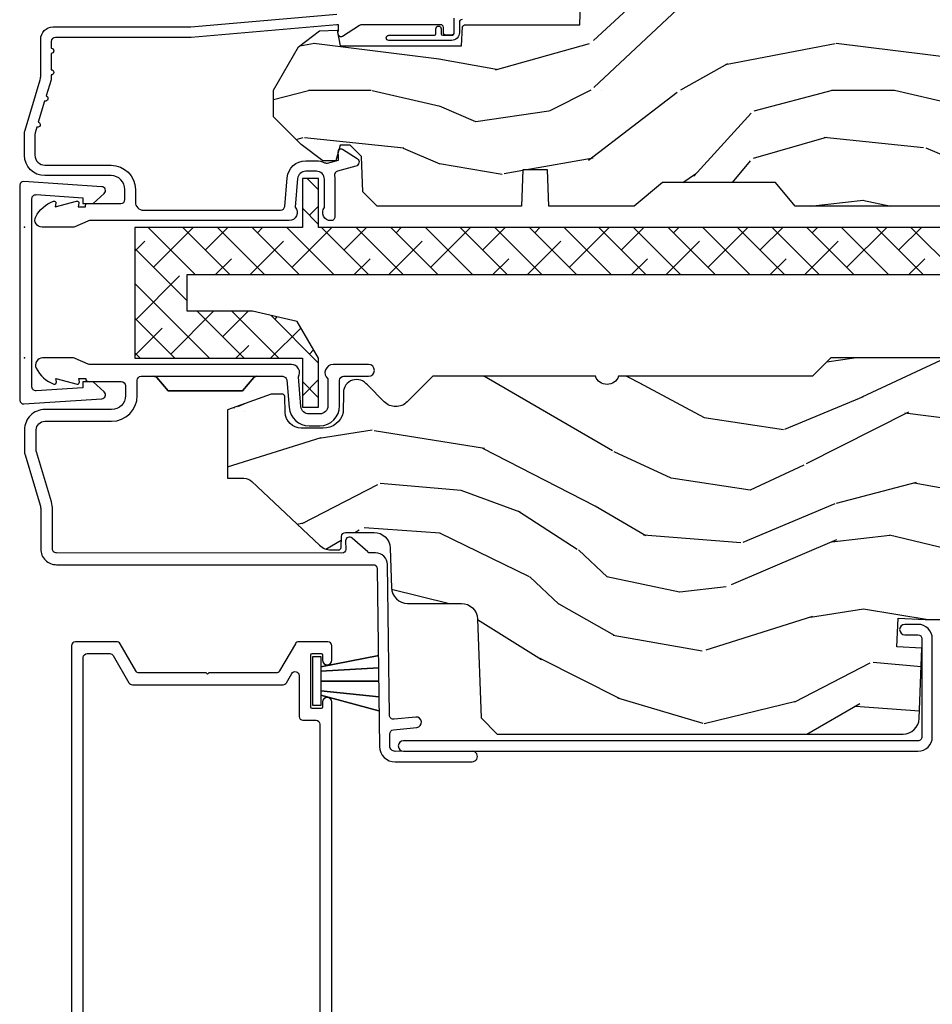
# Model space of a CAD drawing. Units: inches. Extents: x 23.4 to 82.2, y 9.4 to 49.7.
# Drawn here: x 74 to 77.5, y 16.5 to 20.3 of the extents above; entities that cross this region are included whole.
import ezdxf

# ---------------------------------------------------------------- set-up
doc = ezdxf.new("R2010")
doc.units = ezdxf.units.IN
doc.header["$MEASUREMENT"] = 0
doc.layers.add('ZP-ANNO-NPLT', color=7, linetype='Continuous', plot=False)
for name, color, linetype in [('ZP-SECT-ALUM', 63, 'Continuous'), ('ZP-SECT-REIN', 14, 'Continuous'), ('ZP-SECT-VINL', 130, 'Continuous'), ('ZP-SECT-WDHA', 11, 'Continuous'), ('ZP-SECT-WOOD', 104, 'Continuous'), ('ZP-SECT-WSTP', 40, 'Continuous')]:
    doc.layers.add(name, color=color, linetype=linetype)

# ---------------------------------------------------------------- blocks, each defined once
blk = doc.blocks.new('736M')
at = {"layer": 'ZP-ANNO-NPLT'}
for p in [(0, 0.5), (0, 0)]:
    blk.add_point(p, dxfattribs=at)
at = {"layer": 'ZP-SECT-ALUM'}
blk.add_lwpolyline([(0.2225729526520581, -0.09103292714863187), (0.2225729526520581, -0.1136829271486306), (0.04456437053681839, -0.1254731276409871, -0.4337668212060424), (0.02857295282501582, -0.1105036494939782), (0.02857295282501582, 0.6094707223456339, -0.4337667175200798), (0.04456436531222607, 0.6244402008387056), (0.2225729526520581, 0.6126500000003148), (0.2225729526520581, 0.590000000000316), (0.2625729526521354, 0.590000000000316), (0.3047469252775272, 0.6289287370285876, 0.6587661012798642), (0.2955643574754276, 0.6549182013578161), (-0.00243563991227802, 0.6746572011847718, 0.4142128467001325), (-0.01839424610989226, 0.6606814440076789), (-0.01842717394720239, -0.1617165523328197, 0.4142130511780849), (-0.002433448343936107, -0.1757230554820524), (0.2955643444140605, -0.1559511293713172, 0.6587664766931237), (0.3047469233537186, -0.1299616624012288), (0.2625729526521354, -0.09103292714863187)], format="xyb", close=True, dxfattribs=at)
blk = doc.blocks.new('0a6k')
at = {"layer": 'ZP-SECT-WDHA'}
h = blk.add_hatch(dxfattribs=at)
h.set_pattern_fill('ANSI38', color=256, scale=0.75, angle=-89.99999999999999, style=0)
h.set_pattern_definition([(315, (220.0020842037698, 327.0042219021303), (0.06629126073623882, 0.06629126073623884), []), (45.00000000000001, (220.0020842037698, 327.0042219021303), (0.0662912607362388, 0.1988737822087165), [0.234375, -0.140625])])
edge = h.paths.add_edge_path()
edge.add_line((1.042500000000018, -0.3601366414262088), (0.8725000000000023, -0.3208890489348733))
edge.add_line((0.8725000000000023, -0.3208890489348732), (0.6214999999999975, -0.3208890489348733))
edge.add_line((0.6214999999999975, -0.3208890489348732), (0.6214999999999975, -0.1808890489348869))
edge.add_line((0.6214999999999975, -0.1808890489348869), (4.424499999999995, -0.1808890489348861))
edge.add_line((4.424499999999995, -0.1808890489348869), (4.424499999999995, -0.3208890489348732))
edge.add_line((4.424499999999995, -0.3208890489348732), (4.07650000000001, -0.3208890489348733))
edge.add_arc((4.07650000000001, -0.4458890489348732), 0.125, 90.00000000000001, 180)
edge.add_line((3.95150000000001, -0.4458890489348732), (3.95150000000001, -0.5008890489348801))
edge.add_line((3.95150000000001, -0.5008890489348801), (4.624500000000012, -0.50088904893488))
edge.add_line((4.624500000000012, -0.5008890489348801), (4.624500000000012, -0.1808890489348869))
edge.add_line((4.624500000000012, -0.1808890489348869), (5.299499999999995, -0.1808890489348867))
edge.add_line((5.299499999999995, -0.1808890489348869), (5.299499999999995, -0.3208890489348732))
edge.add_line((5.299499999999995, -0.3208890489348732), (5.004500000000007, -0.3208890489348733))
edge.add_line((5.004500000000007, -0.3208890489348732), (5.004500000000007, -0.5008890489348801))
edge.add_line((5.004500000000007, -0.5008890489348801), (5.499500000000012, -0.50088904893488))
edge.add_line((5.499500000000012, -0.5008890489348801), (5.499500000000012, -0.0008890489348800656))
edge.add_line((5.499500000000012, -0.0008890489348800656), (1.124500000000012, -0.0008890489348810371))
edge.add_line((1.124500000000012, -0.0008890489348800656), (1.124500000000012, 0.1861109510651318))
edge.add_line((1.124500000000012, 0.1861109510651318), (1.0625, 0.1861109510651318))
edge.add_line((1.0625, 0.1861109510651318), (1.0625, -0.0008890489348800656))
edge.add_line((1.0625, -0.0008890489348800656), (0.4215000000000089, -0.000889048934880208))
edge.add_line((0.4215000000000089, -0.0008890489348800656), (0.421500000000009, -0.5008890489348801))
edge.add_line((0.4215000000000089, -0.5008890489348801), (1.0625, -0.50088904893488))
edge.add_line((1.0625, -0.5008890489348801), (1.0625, -0.6878890489348919))
edge.add_line((1.0625, -0.6878890489348919), (1.124500000000012, -0.6878890489348919))
edge.add_line((1.124500000000012, -0.6878890489348919), (1.124500000000012, -0.5008890489348801))
edge.add_line((1.124500000000012, -0.5008890489348801), (1.123763440364229, -0.5008890489348801))
edge.add_line((1.123763440364229, -0.5008890489348801), (1.042500000000018, -0.3601366414262088))
at = {"layer": 'ZP-SECT-REIN'}
blk.add_lwpolyline([(1.042500000000018, -0.3601366414262088), (0.8725000000000023, -0.3208890489348732), (0.6214999999999975, -0.3208890489348732), (0.6214999999999975, -0.1808890489348869), (4.424499999999995, -0.1808890489348869), (4.424499999999995, -0.3208890489348732), (4.07650000000001, -0.3208890489348732, 0.414213562373095), (3.95150000000001, -0.4458890489348732), (3.95150000000001, -0.5008890489348801), (4.624500000000012, -0.5008890489348801), (4.624500000000012, -0.1808890489348869), (5.299499999999995, -0.1808890489348869), (5.299499999999995, -0.3208890489348732), (5.004500000000007, -0.3208890489348732), (5.004500000000007, -0.5008890489348801), (5.499500000000012, -0.5008890489348801), (5.499500000000012, -0.0008890489348800656), (1.124500000000012, -0.0008890489348800656), (1.124500000000012, 0.1861109510651318), (1.0625, 0.1861109510651318), (1.0625, -0.0008890489348800656), (0.4215000000000089, -0.0008890489348800656), (0.4215000000000089, -0.5008890489348801), (1.0625, -0.5008890489348801), (1.0625, -0.6878890489348919), (1.124500000000012, -0.6878890489348919), (1.124500000000012, -0.5008890489348801), (1.123763440364229, -0.5008890489348801)], format="xyb", close=True, dxfattribs=at)
blk = doc.blocks.new('AS C 11-16IG CM SF')
at = {"layer": 'ZP-SECT-WDHA'}
h = blk.add_hatch(dxfattribs=at)
h.set_pattern_fill('WOOD3', color=256, scale=2, pattern_type=2)
h.set_pattern_definition([(355.2364000000001, (9.574166442551245, 18.3515817265563), (-22.00000189263917, 1.999983065322524), [0.2408319999999999, -23.84235799999998]), (11.3099, (9.814166442551254, 18.33158172655629), (8.000001504461904, 1.999995264323212), [0.305942, -9.892097999999999]), (45, (10.11416644255121, 18.3915817265563), (0, 2.000000618897904), [0.226274, -2.602152]), (46.8476, (10.27416644255123, 18.55158172655629), (28.00000566776439, 29.9999950750171), [0.438634, -43.42479]), (12.99459999999999, (10.57416644255125, 18.87158172655631), (-18.00000153549879, -3.999995155156694), [0.266834, -26.416494]), (0, (10.83416644255124, 18.93158172655632), (2, 2), [0.5, -1.5]), (350.5377, (11.33416644255124, 18.93158172655632), (-10.00000154739061, 1.999996278404874), [0.2433099999999999, -11.92221399999999]), (354.2894, (9.574166442551245, 18.8915817265563), (-17.99999884699171, 2.000002629332583), [0.200998, -19.898754]), (0, (9.774166442551234, 18.87158172655631), (2, 2), [0.3, -1.7]), (28.3008, (10.07416644255125, 18.87158172655631), (21.99999023952616, 12.00001774841861), [0.295296, -29.23435]), (52.125, (10.33416644255124, 19.0115817265563), (-8.000003729783886, -9.999998198774431), [0.4560699999999997, -22.34743799999998]), (39.2894, (10.61416644255121, 19.37158172655631), (12.00000127916504, 9.999999263819644), [0.284254, -28.141088]), (6.3402, (10.83416644255124, 19.55158172655629), (15.99999880521284, 2.000003157919387), [0.362216, -17.748554]), (348.1113, (11.19416644255125, 19.59158172655631), (-27.99999460209869, 6.000021070497697), [0.3883299999999997, -38.44464599999996]), (353.2902, (9.574166442551245, 19.5115817265563), (18.00000199550261, -1.999987762488057), [0.342344, -33.89214]), (3.3665, (9.91416644255122, 19.47158172655631), (31.9999986439374, 2.000021926708989), [0.340588, -33.718186]), (33.6901, (10.25416644255125, 19.49158172655632), (-3.99999911554232, -2.000002669014384), [0.360556, -6.850548]), (47.4896, (10.55416644255121, 19.69158172655631), (19.99998143669362, 22.0000173477424), [0.325576, -32.232064]), (14.9314, (10.77416644255123, 19.93158172655632), (22.00000106985105, 5.999993907956283), [0.310484, -30.737866]), (0, (11.07416644255125, 20.0115817265563), (2, 2), [0.24, -1.76]), (347.0054, (11.31416644255125, 20.0115817265563), (18.00000153549879, -3.999995155156691), [0.266834, -26.416494]), (0, (10.19416644255125, 18.0115817265563), (2, 2), [0, -2]), (223.1524, (10.47416644255122, 18.31158172655631), (29.9999950750171, 28.00000566776439), [0.438634, -43.42479]), (206.5651, (10.15416644255123, 20.0115817265563), (-1.999998315881815, -2.000002618792761), [0.178886, -4.29325]), (188.1301, (9.994166442551204, 19.93158172655632), (-11.99999955292224, -1.999998711631084), [0.282842, -13.859292]), (156.8014, (9.714166442551232, 19.8915817265563), (-9.99999946133415, 4.00000265052971), [0.152316, -15.07923]), (26.5651, (10.47416644255122, 18.31158172655631), (1.999998315881816, 2.000002618792761), [0.223606, -4.248530000000001]), (6.7098, (10.67416644255121, 18.41158172655631), (-18.00000199550261, -1.999987762488064), [0.342344, -33.89214]), (349.8753, (11.01416644255124, 18.4515817265563), (33.99999757929812, -6.000017177233945), [0.568858, -56.31699200000001]), (349.6952, (9.574166442551245, 18.13158172655631), (12.00000192169581, -1.999989751071981), [0.223606, -22.137072]), (15.5241, (9.794166442551216, 18.09158172655631), (-22.00000204925839, -5.999995555211213), [0.37363, -36.989452]), (42.8789, (10.15416644255123, 18.19158172655631), (-26.00000158588162, -23.99999950649528), [0.3821, -37.827846]), (34.69520000000001, (10.43416644255126, 18.4515817265563), (19.99998851797505, 14.00001721918892), [0.316228, -31.306548]), (9.4623, (10.69416644255125, 18.63158172655631), (10.00000154739061, 1.999996278404871), [0.364966, -11.80056]), (353.4181, (11.05416644255121, 18.69158172655631), (-34.00000287585999, 3.999973400732612), [0.52345, -51.82156]), (351.8699, (9.574166442551245, 18.63158172655631), (-11.99999955292224, 1.999998711631099), [0.282842, -13.859292]), (11.3099, (9.854166442551218, 18.59158172655631), (8.000001504461904, 1.999995264323212), [0.305942, -9.892097999999999]), (42.5104, (10.15416644255123, 18.65158172655632), (-22.0000173477424, -19.99998143669362), [0.325576, -32.232064]), (45, (10.39416644255124, 18.87158172655631), (0, 2.000000618897904), [0.367696, -2.460732]), (17.35400000000001, (10.65416644255123, 19.13158172655631), (-26.00000403819367, -7.999989004518237), [0.3352619999999999, -33.19084799999999]), (356.6335000000001, (10.97416644255122, 19.2315817265563), (-31.9999986439374, 2.000021926708967), [0.3405879999999997, -33.71818599999996]), (342.8973, (11.31416644255125, 19.21158172655629), (20.00000346191399, -5.999990986860595), [0.27203, -26.930912]), (351.2538, (9.574166442551245, 19.13158172655631), (13.9999986727127, -2.00000839411506), [0.263058, -26.042834]), (14.9314, (9.834166442551236, 19.09158172655631), (22.00000106985105, 5.999993907956283), [0.310484, -30.737866]), (32.00540000000001, (10.13416644255125, 19.1715817265563), (-9.9999978895751, -6.000002210755388), [0.37736, -18.490604]), (49.8991, (10.45416644255124, 19.37158172655631), (-21.99999611957034, -26.0000038590926), [0.49679, -49.18218]), (15.94539999999998, (10.77416644255123, 19.75158172655631), (-8.000000253304304, -1.999999778592759), [0.291204, -14.269016]), (353.991, (11.05416644255121, 19.83158172655629), (19.99999950181208, -1.99999863496369), [0.3821, -37.827846]), (336.8013999999999, (11.43416644255126, 19.7915817265563), (9.999999461334149, -4.000002650529712), [0.152316, -15.07923]), (350.5377, (9.574166442551245, 19.7315817265563), (-10.00000154739061, 1.999996278404874), [0.2433099999999999, -11.92221399999999]), (10.008, (9.814166442551254, 19.69158172655631), (21.99999910914956, 4.000006944313299), [0.345254, -34.1801]), (37.4054, (10.15416644255123, 19.75158172655631), (25.99998492996009, 20.0000199052301), [0.428018, -42.37385]), (29.0546, (10.4941664425512, 18.0115817265563), (14.00000076913937, 8.00000005439856), [0.205912, -20.385348]), (10.7843, (10.67416644255121, 18.1115817265563), (-31.99999900738853, -6.00000109935863), [0.427552, -42.327566]), (352.875, (11.09416644255123, 18.19158172655631), (-14.00000075969057, 1.999996563787933), [0.4837359999999999, -15.64078])])
edge = h.paths.add_edge_path()
edge.add_arc((4.388806198950874, 1.124999999999829), 0.1250000000010374, 25.150164125352774, 89.9999999994659, ccw=False)
edge.add_arc((5.180853620339292, 1.496868097945821), 0.7499999999978043, 205.1501641250387, 252.5716960266533)
edge.add_arc((4.937499999999829, 0.7216679525225231), 0.06250000000011095, 0, 72.57169602651493, ccw=False)
edge.add_line((4.999999999999943, 0.7216679525225231), (4.999999999999943, 0.1229999999999905))
edge.add_line((4.999999999999943, 0.1229999999999905), (4.970000000000766, 0.09300000000085618))
edge.add_line((4.970000000000766, 0.09300000000087039), (4.843000000000814, 0.09300000000087039))
edge.add_line((4.843000000000814, 0.09300000000087039), (4.750000000000796, 8.668621376273222e-13))
edge.add_line((4.750000000000796, 8.526512829121202e-13), (4.437499999999943, 8.526512829121202e-13))
edge.add_line((4.437499999999943, 8.526512829121202e-13), (4.434671417706284, 0.08099999900169053))
edge.add_line((4.434671417706284, 0.08099999900167631), (4.243749999999579, 0.08100000000084151))
edge.add_line((4.243749999999579, 0.08100000000086993), (4.234749999997746, 0.09700000000086106))
edge.add_line((4.234749999997746, 0.09700000000083264), (4.171749999999463, 0.09700000000083264))
edge.add_line((4.171749999999463, 0.09700000000083264), (4.162749999997629, 0.08100000000084151))
edge.add_line((4.162749999997629, 0.08100000000086993), (4.040100214320717, 0.08099999900170474))
edge.add_line((4.040100214320717, 0.08099999900167631), (3.961846613588875, 0.2960000000008307))
edge.add_line((3.961846613588875, 0.2960000000008449), (3.914153386411215, 0.2960000000008449))
edge.add_line((3.914153386411215, 0.2960000000008449), (3.835899785679374, 0.08099999900169053))
edge.add_line((3.835899785679374, 0.08099999900167631), (2.947032930713192, 0.08099999900167631))
edge.add_line((2.947032930713192, 0.08099999900167631), (2.87151396306939, 0.1710000000008307))
edge.add_line((2.87151396306939, 0.1710000000008449), (2.439257823334572, 0.1710000000008449))
edge.add_line((2.439257823334572, 0.1710000000008449), (2.332000000000278, 0.08100000000085572))
edge.add_line((2.332000000000278, 0.08100000000086993), (2.004819066190919, 0.08100000000086993))
edge.add_line((2.004819066190919, 0.08100000000086993), (1.999999999999943, 0.219000000000861))
edge.add_line((1.999999999999943, 0.2190000000008467), (1.906000000000802, 0.2190000000008467))
edge.add_line((1.906000000000802, 0.2190000000008467), (1.901180933809826, 0.08100000000085572))
edge.add_line((1.901180933809826, 0.08100000000086993), (1.3490971703132, 0.08100000000086993))
edge.add_line((1.3490971703132, 0.08100000000086993), (1.293212597491276, 0.134967104659907))
edge.add_line((1.293212597491276, 0.1349671046598928), (1.288495126616056, 0.2700577954959016))
edge.add_line((1.288495126616056, 0.2700577954959158), (1.245499999999936, 0.3130000000008692))
edge.add_line((1.245499999999936, 0.3130000000008408), (1.206500000000062, 0.3130000000008408))
edge.add_line((1.206500000000062, 0.3130000000008408), (1.190690997646527, 0.2540000000007723))
edge.add_line((1.190690997646527, 0.2540000000007865), (1.140499999999918, 0.2540000000008575))
edge.add_line((1.140499999999918, 0.2540000000008718), (1.058499999999924, 0.3160000000008836))
edge.add_line((1.058499999999924, 0.3160000000008836), (0.9524999999999295, 0.4220000000008639))
edge.add_line((0.9524999999999295, 0.4220000000008497), (0.9524999999999295, 0.5235500000010092))
edge.add_line((0.9524999999999295, 0.5235500000010234), (1.048000000000798, 0.689800000000858))
edge.add_line((1.048000000000798, 0.6898000000008437), (1.128000000000782, 0.7502214903229287))
edge.add_line((1.128000000000782, 0.7502214903229287), (1.196282032303543, 0.7538000000008651))
edge.add_line((1.196282032303543, 0.7538000000008651), (1.207000000000789, 0.6938000000008344))
edge.add_line((1.207000000000789, 0.6938000000008344), (1.671500000000776, 0.6938000000008344))
edge.add_line((1.671500000000776, 0.6938000000008344), (1.675336249444342, 0.7670000000008201))
edge.add_arc((1.690428198061795, 0.7589080513834006), 0.01712444292523579, 118.19916483636251, 151.8008351640626, ccw=False)
edge.add_line((1.68233624944429, 0.7740000000008251), (2.123000000000786, 0.7740000000008251))
edge.add_line((2.123000000000786, 0.7740000000008251), (2.13166035083475, 1.022000000000816))
edge.add_line((2.13166035083475, 1.022000000000816), (2.138660350834755, 1.029000000000821))
edge.add_line((2.138660350834755, 1.029000000000821), (2.527426065900102, 1.029000000000821))
edge.add_line((2.527426065900102, 1.029000000000821), (2.556000000000836, 1.093000000000885))
edge.add_line((2.556000000000836, 1.09300000000087), (2.805517439190169, 1.093000000000856))
edge.add_line((2.805517439190169, 1.09300000000087), (2.810999999999638, 1.250000000000853))
edge.add_line((2.810999999999638, 1.250000000000853), (3.123434362370915, 1.250000000000853))
edge.add_line((3.123434362370915, 1.250000000000853), (3.128916923180384, 1.09300000000087))
edge.add_line((3.128916923180384, 1.09300000000087), (3.531235413591219, 1.09300000000087))
edge.add_line((3.531235413591219, 1.09300000000087), (3.533400501299127, 1.031000000000859))
edge.add_line((3.533400501299127, 1.031000000000859), (3.67043489533711, 1.031000000000859))
edge.add_line((3.67043489533711, 1.031000000000859), (3.677000000001442, 0.8430000000008704))
edge.add_line((3.677000000001442, 0.8430000000008704), (3.881500000000017, 0.8430000000008562))
edge.add_line((3.881500000000017, 0.8430000000008704), (3.881499999999903, 0.83300000000078))
edge.add_line((3.881499999999903, 0.8330000000007658), (3.991499999999917, 0.8330000000008511))
edge.add_line((3.991499999999917, 0.8330000000008511), (3.991499999999917, 0.8430000000010125))
edge.add_line((3.991499999999917, 0.8430000000010125), (4.06700000000086, 0.8430000000008704))
edge.add_line((4.06700000000086, 0.8430000000008704), (4.073565104665192, 1.031000000000859))
edge.add_line((4.073565104665192, 1.031000000000859), (4.178555517822986, 1.031000000000859))
edge.add_line((4.178555517822986, 1.031000000000859), (4.185235413589851, 1.222287187079758))
edge.add_line((4.185235413589851, 1.222287187079758), (4.233235413590535, 1.250000000000853))
edge.add_line((4.233235413590535, 1.250000000000853), (4.388806198952068, 1.250000000000853))
at = {"layer": 'ZP-ANNO-NPLT'}
blk.add_point((0, 0), dxfattribs=at)
at = {"layer": 'ZP-SECT-ALUM'}
blk.add_lwpolyline([(1.641967948388583, 0.7940000000002669), (1.641967948388583, 0.7440000000002556, -0.4142135623730935), (1.631967948388592, 0.7340000000002647), (1.61196794838861, 0.7340000000002647, -0.4142135623730627), (1.601967948388619, 0.7440000000002556), (1.601967948388619, 0.7640000000002658, 0.4142135623730999), (1.591967948388628, 0.7740000000002851), (1.290336045379718, 0.7740000000002567, 0.1449930994916682), (1.28162182081951, 0.7714187290873724), (1.216169191050767, 0.7289132943208187, -0.509525449495765), (1.201063542437737, 0.7347118095492817), (1.198793602828687, 0.7431833395005469, -0.2177705163911825), (1.199761498229066, 0.7489238092072128, 0.1500841106707998), (1.200967948388609, 0.752852521495754), (1.200967948388666, 0.7740000000002567), (1.194788224270496, 0.7740000000002567), (0.636788224270731, 0.7256422509999254), (0.117999999999995, 0.7256422509999254, 0.4142135623730961), (0.1019999999999754, 0.7096422509999059), (0.1020000000000323, 0.684142250999912, -1), (0.1020000000000323, 0.6641422509999302), (0.1019999999999754, 0.6020000000002597, -1), (0.1019999999999754, 0.5820000000002494), (0.1020000000000323, 0.5684928820537323, -0.0726790106847193), (0.101330960183418, 0.5639144915227234), (0.08271613294618874, 0.5015818501148885, -1), (0.07699314478247743, 0.4824181498856035), (0.05285244224296548, 0.4015818501148942, -1), (0.04712945407914049, 0.3824181498856376), (0.04066903981652104, 0.3607851430117535, 0.07267901068466173), (0.03999999999990678, 0.3562067524807162), (0.03999999999996362, 0.2750000000002331, 0.4142135623728899), (0.07799999999997453, 0.2370000000002506), (0.3310000000000173, 0.2370000000002506, -0.414213562373099), (0.424000000000035, 0.1440000000002613), (0.4239999999999213, 0.0960000000003447, 0.4142135623734411), (0.4549999999999272, 0.06500000000028194), (0.979154887961954, 0.06500000000028194, 0.3888787318530272), (0.9950940031314417, 0.07960550811634448), (1.004681233943302, 0.1891880577352936, -0.388878731853181), (1.075411057507836, 0.2540000000003033), (1.115999999999985, 0.2540000000003033, -0.1163220917974699), (1.147724160177916, 0.2465183253954706, 0.1832627780161292), (1.159014371418493, 0.245377500996284), (1.201266233208003, 0.2566988532414882), (1.201266233208059, 0.2743669520079379, 0.146005835310385), (1.200121757093996, 0.2782026840138769), (1.199983135440732, 0.2784143000497465, -0.2135933281865738), (1.199077178542666, 0.2840617653714048), (1.201361827257074, 0.2925881904513403, -0.509525449493111), (1.216467475870104, 0.2983867056797465), (1.271869021844907, 0.2624085210488545, -0.6494075931975385), (1.26720417286009, 0.2329558237054243), (1.197412101584803, 0.2142550945691539, 0.3912097814673147), (1.18581928330758, 0.1958944824798721, -0.04568822555663587), (1.187000000000012, 0.1830000000002485), (1.187000000000012, 0.04000000000027626, -0.4222476712487979), (1.171589770512924, 0.02500561065733109, -0.639269333088023), (1.146999999999935, 0.0756214168706606), (1.146999999999991, 0.1830000000002769, 0.4142135623730951), (1.115999999999985, 0.2140000000002829), (1.075411057507836, 0.2140000000002829, 0.3888787318530592), (1.044529021866992, 0.1857018280254579), (1.034999999999968, 0.07678460969111711, -0.6500495232066822), (1.011999999999944, 0.02500000000031832), (0.2485518243342995, 0.0250000000002899, 0.1051042352656346), (0.2420440380450941, 0.02361672732257603), (0.1921068813024362, 0.001383272677998093, -0.1051042352655172), (0.1855990950132309, 2.842170943040401e-13), (0.06700000000000728, 2.842170943040401e-13, -0.560205502865576), (0.04294949289453598, 0.03927082344350197, -0.1875261658577034), (0.110550330234048, 0.09955737127523889, -0.5801720142752279), (0.1198936542710385, 0.0917844627566069), (0.1174630815726232, 0.07800000000028717), (0.1991988260668904, 0.09976430132877567, -0.5481110662872404), (0.2078936542711176, 0.0917844627566069), (0.2054630815725886, 0.07800000000025875), (0.2329999999999472, 0.07800000000025875), (0.2330000000000041, 0.08300000000031105, -0.4142135623730951), (0.2400000000000091, 0.09000000000031605), (0.3679999999999382, 0.09000000000031605, 0.4142135623730808), (0.3839999999999577, 0.1060000000003072), (0.3840000000000146, 0.144000000000176, 0.4142135623735271), (0.3310000000000173, 0.1970000000002585), (0.07799999999997453, 0.1970000000002585, -0.4142135623730905), (0, 0.2750000000002615), (0, 0.3575219217107133, -0.0726790106845835), (0.001965304461236883, 0.3709709438955997), (0.05949110068775099, 0.5635988303755539, 0.07267901068458313), (0.06199999999995498, 0.5807677948668868), (0.06199999999995498, 0.7186422509999204, -0.4142135623729939), (0.1089999999999804, 0.7656422509999175), (0.6360000000000241, 0.7656422509999175), (1.194000000000131, 0.8140000000002487)], format="xyb", dxfattribs=at)
at = {"layer": 'ZP-SECT-VINL'}
blk.add_lwpolyline([(1.673278335184023, 0.7938000000002603, 0.4142135623728869), (1.663278335184032, 0.7838000000002694), (1.663278335184032, 0.7438000000002489, -0.4142135623730951), (1.633278335184059, 0.7138000000003046), (1.39327833518405, 0.7138000000003046, -1), (1.39327833518405, 0.7338000000002864), (1.567278335184028, 0.7338000000002864, 0.4142135623727476), (1.573278335184, 0.7398000000003151), (1.573278335184, 0.7588000000003206, -1), (1.593278335184038, 0.7588000000003206), (1.593278335184038, 0.7398000000003151, 0.4142135623730953), (1.59927833518401, 0.7338000000003433), (1.633278335184059, 0.7338000000002864, 0.4142135623730953), (1.64327833518405, 0.7438000000002489), (1.64327833518405, 0.7988000000003126, -0.4142135623730951)], format="xyb", dxfattribs=at)
at = {"layer": 'ZP-SECT-WOOD', "linetype": 'Continuous'}
blk.add_lwpolyline([(3.835899785679374, 0.08099999900167631), (2.947032930713192, 0.08099999900167631), (2.87151396306939, 0.1710000000008449), (2.439257823334572, 0.1710000000008449), (2.332000000000278, 0.08100000000086993), (2.004819066190919, 0.08100000000086993), (1.999999999999943, 0.2190000000008467), (1.906000000000802, 0.2190000000008467), (1.901180933809826, 0.08100000000086993), (1.3490971703132, 0.08100000000086993), (1.293212597491276, 0.1349671046598928), (1.288495126616056, 0.2700577954959158), (1.245499999999936, 0.3130000000008408), (1.206500000000062, 0.3130000000008408), (1.190690997646527, 0.2540000000007865), (1.140499999999918, 0.2540000000008718), (1.058499999999924, 0.3160000000008836), (0.9524999999999295, 0.4220000000008497), (0.9524999999999295, 0.5235500000010234), (1.048000000000798, 0.6898000000008437), (1.128000000000782, 0.7502214903229287), (1.196282032303543, 0.7538000000008651), (1.207000000000789, 0.6938000000008344), (1.207000000000789, 0.6938000000008344), (1.671500000000776, 0.6938000000008344), (1.675336249444342, 0.7670000000008201, -0.1476745997184199), (1.68233624944429, 0.7740000000008251), (2.123000000000786, 0.7740000000008251), (2.123000000000786, 0.7740000000008251), (2.13166035083475, 1.022000000000816)], format="xyb", dxfattribs=at)
blk = doc.blocks.new('CS AS C IF (13-16in IG) V H-S')
at = {"layer": 'ZP-SECT-WDHA'}
h = blk.add_hatch(dxfattribs=at)
h.set_pattern_fill('WOOD3', color=256, scale=2, angle=340, pattern_type=2)
h.set_pattern_definition([(335.2363999999999, (-33.97746344933569, -9.359468813701142), (-19.98920494113853, 9.403813128665785), [0.240832, -23.84235799999999]), (351.3099, (-33.75877762321363, -9.460347500515013), (8.2015810469735, -0.8567808696703403), [0.3059419999999997, -9.89209799999999]), (24.99999999999999, (-33.45634862837824, -9.506571986265556), (0.6840404983268871, 1.87938582314561), [0.226274, -2.602152]), (26.84760000000002, (-33.25127458612042, -9.41094438987193), (36.57200132328851, 18.61420804399885), [0.438634, -43.42479]), (352.9945999999999, (-32.85992035402046, -9.212848794218132), (-18.28254753331191, 2.397597174553422), [0.2668339999999997, -26.41649399999998]), (340, (-32.59507906401655, -9.245392474235643), (2.563425528223154, 1.19534495492048), [0.4999999999999999, -1.5]), (330.5377, (-32.12523275362366, -9.416402545898507), (-8.712888648139785, 5.299583706911784), [0.2433099999999999, -11.922214]), (334.2894, (-33.79277257193985, -8.852034798476723), (-16.23042490473692, 8.035749897846216), [0.200998, -19.898754]), (340, (-33.61167445064916, -8.93923267955762), (2.563425528223154, 1.19534495492048), [0.2999999999999999, -1.7]), (8.300800000000024, (-33.32976666441346, -9.04183872255527), (24.77747627566944, 3.751888312602849), [0.2952959999999999, -29.23435]), (32.12499999999999, (-33.03756376294348, -8.999206992909933), (-10.93774528833892, -6.66076209299414), [0.45607, -22.347438]), (19.28940000000007, (-32.65132257752623, -8.756683289558225), (14.69651383292102, 5.292683358667602), [0.284254, -28.141088]), (346.3402, (-32.38302657515464, -8.662783049348377), (15.71912217656524, -3.592933675524061), [0.3622159999999996, -17.74855399999998]), (328.1113000000001, (-32.03105642593869, -8.748322596114178), (-24.25926024314875, 15.21473769143439), [0.38833, -38.444646]), (333.2902, (-33.58072008307795, -8.269425373589456), (16.23043294812968, -8.035737004436271), [0.3423439999999997, -33.89213999999997]), (343.3664999999999, (-33.27490539774374, -8.423299927151618), (30.75421037689453, -9.065238276682217), [0.340588, -33.718186]), (13.69010000000004, (-32.94856950381006, -8.520792923466672), (-4.442810851533298, -0.5113074788246061), [0.360556, -6.850548]), (27.48959999999999, (-32.59825768890914, -8.435460442307146), (26.3182840583582, 13.83285744134684), [0.325576, -32.232064]), (354.9313999999999, (-32.3094404779381, -8.285178644850191), (22.72535743897347, -1.886293519008395), [0.310484, -30.737866]), (340, (-32.00017108023621, -8.31260927818505), (2.563425528223154, 1.19534495492048), [0.24, -1.76]), (327.0054, (-31.77464485124756, -8.394694112583181), (15.54638970077457, -9.91512903551368), [0.266834, -26.416494]), (340, (-33.51114087317922, -9.891016793630286), (2.563425528223154, 1.19534495492048), [0, -2]), (203.1524, (-33.14542089636143, -9.704874647525685), (37.76733994721547, 16.05079609263511), [0.438634, -43.42478999999999]), (186.5651, (-32.86468829135924, -7.997950746325444), (-2.563424841349599, -1.195347991783056), [0.1788859999999999, -4.293249999999995]), (168.1301000000001, (-33.04240072215111, -8.018402933056166), (-11.96035087531845, 2.224857536097371), [0.282842, -13.859292]), (136.8014, (-33.31919546170411, -7.960224997756399), (-8.028844221841535, 7.178974222848959), [0.152316, -15.07923]), (6.565100000000043, (-33.14542089636143, -9.704874647525685), (2.563424841349599, 1.195347991783056), [0.2236059999999999, -4.248529999999996]), (346.7098, (-32.9232803578717, -9.679309414112197), (-17.59850515048118, 4.27698952029197), [0.3423439999999999, -33.89214]), (329.8753, (-32.59010406107143, -9.758008558011511), (29.89742009709116, -17.26685591117936), [0.568858, -56.31699200000001]), (329.6952000000001, (-34.05270788086739, -9.566201190274029), (10.59227647392276, -5.983617987896485), [0.223606, -22.137072]), (355.5241, (-33.8596563100275, -9.679033326637125), (-22.72535892270969, 1.886292306072133), [0.37363, -36.98945199999999]), (22.87890000000005, (-33.48716495221197, -9.708191316155762), (-32.64049290170237, -13.66009816624822), [0.3820999999999998, -37.82784599999997]), (14.69520000000004, (-33.13512578112727, -9.559636874882642), (23.58212952201287, 6.315313932317927), [0.3162279999999999, -31.30654799999999]), (349.4623, (-32.82924207392432, -9.479417440405825), (10.08096667572146, -1.540820218079109), [0.364966, -11.80056]), (333.4181000000001, (-32.47043152184187, -9.546163134755943), (-30.58148033332787, 15.38743134468313), [0.5234499999999999, -51.82155999999999]), (331.8699, (-33.88169780920452, -9.096354879881062), (-10.59227118331201, 5.983625597899491), [0.282842, -13.859292]), (351.3099, (-33.63226468111748, -9.229708224843705), (8.2015810469735, -0.8567808696703403), [0.3059419999999997, -9.89209799999999]), (22.51040000000006, (-33.32983568628219, -9.275932710594248), (-27.51365047632417, -11.2693858854741), [0.325576, -32.23206399999999]), (24.99999999999999, (-33.02906502576195, -9.15128516841952), (0.6840404983268871, 1.87938582314561), [0.367696, -2.460732]), (357.3539999999999, (-32.69581970709294, -8.995890324279856), (-27.16816932102351, 1.374994473696767), [0.3352619999999999, -33.19084799999999]), (336.6335, (-32.36091605410888, -9.011367508065462), (-29.38611480483956, 12.8240499685591), [0.3405879999999997, -33.71818599999996]), (322.8972999999999, (-32.04826096590818, -9.14644820921194), (16.74173789157442, -12.47855130569255), [0.27203, -26.930912]), (331.2538, (-33.71068773754166, -8.626508569488124), (12.47165228615286, -6.667674682060164), [0.2630579999999999, -26.04283399999999]), (354.9313999999999, (-33.48004846187041, -8.753021511584222), (22.72535743897347, -1.886293519008395), [0.310484, -30.737866]), (12.00540000000008, (-33.17077906416853, -8.780452144919082), (-11.44904584078526, -2.217957090697116), [0.3773599999999997, -18.49060399999998]), (29.89909999999999, (-32.80167339685192, -8.7019600666261), (-29.56575905723365, -16.90756994081486), [0.4967899999999997, -49.18217999999996]), (355.9453999999999, (-32.37100410373671, -8.454323316591683), (-8.201581415241053, 0.8567761997234562), [0.291204, -14.269016]), (333.9909999999999, (-32.08052855845062, -8.474913547059998), (18.10981212779323, -8.719786654980338), [0.3821, -37.827846]), (316.8013999999999, (-31.73712616828493, -8.642468906355191), (8.028844221841533, -7.178974222848959), [0.152316, -15.07923]), (330.5377, (-33.50547565154625, -8.062692997016597), (-8.712888648139785, 5.299583706911784), [0.2433099999999999, -11.922214]), (350.008, (-33.29363022829068, -8.182365536246152), (22.0413197685621, -3.765665839812317), [0.345254, -34.1801]), (17.40540000000003, (-32.95361352862392, -8.242270827729726), (31.27240365373135, 9.901352548305839), [0.428018, -42.37385]), (9.0546, (-33.2292330869434, -9.993622836627935), (15.89185857896806, 2.729258747784675), [0.205912, -20.385348]), (350.7842999999999, (-33.02588640086935, -9.961217200348017), (-32.12228416835621, 5.306487489153636), [0.427552, -42.32756599999999]), (332.8749999999999, (-32.60385388867326, -10.02969025088191), (-12.47165829348075, 6.667664278977531), [0.4837359999999999, -15.64078])])
edge = h.paths.add_edge_path()
edge.add_line((5.865582081182311, -0.06200082670324036), (5.803082081182311, 0.0004991732967596363))
edge.add_line((5.803082081182311, 0.0004991732967596363), (5.553082081182311, 0.0004991732967596363))
edge.add_line((5.553082081182311, 0.0004991732967596363), (5.490582081182311, -0.06200082670324036))
edge.add_line((5.490582081182311, -0.06200082670324036), (4.35558208118232, -0.06200082670324036))
edge.add_line((4.35558208118232, -0.06200082670324036), (4.29308208118232, 0.0004991732967596363))
edge.add_line((4.29308208118232, 0.0004991732967596363), (3.083551157215197, 1.4210854715202e-13))
edge.add_line((3.083551157215197, 1.13686837721616e-13), (3.013551157215204, -0.06999999999987949))
edge.add_line((3.013551157215261, -0.06999999999987949), (2.271743916803246, -0.06999999999987949))
edge.add_arc((2.227551157215203, -0.05399999999985994), 0.04700000000002302, 199.902801886687, 340.097198113313, ccw=False)
edge.add_line((2.183358397627217, -0.06999999999987949), (1.561232398082325, -0.06999999999987949))
edge.add_line((1.561232398082325, -0.06999999999987949), (1.463391777648781, -0.1678406204334237))
edge.add_arc((1.41955115721521, -0.1239999999998531), 0.06199999999999654, 224.9999999999907, 315.0000000000093, ccw=False)
edge.add_line((1.375710536781639, -0.1678406204334237), (1.311041227078817, -0.1031713107306018))
edge.add_arc((1.270138903809084, -0.1328855228074985), 0.05055625033773986, 35.99718955851758, 180.1300780664032)
edge.add_line((1.219582783760302, -0.1330003000859392), (1.219207081182304, -0.208289595498826))
edge.add_arc((1.14361141870063, -0.19048797905225), 0.07766338734657934, 268.53056890431407, 346.7491377063439, ccw=False)
edge.add_line((1.141619849907102, -0.2681258267032831), (1.058544312457457, -0.2681258267032831))
edge.add_arc((1.05854431245757, -0.2061258267032713), 0.06200000000000816, 181.999999999996, 269.99999999998363, ccw=False)
edge.add_line((0.9965820811822823, -0.2082895954987976), (0.9949927404499874, -0.1471518317362097))
edge.add_arc((0.9849197306864426, -0.1481192435616663), 0.01011935824728805, 5.485861156466479, 89.7272179435303)
edge.add_line((0.9849679082127523, -0.1379999999998631), (0.943551157215154, -0.1379999999998631))
edge.add_line((0.9435511572150972, -0.1379999999998631), (0.776551157215124, -0.1987830291222963))
edge.add_line((0.7765511572151809, -0.1987830291222963), (0.7765820811823119, -0.4595008267032767))
edge.add_line((0.776582081182255, -0.4595008267032767), (0.8391851115625855, -0.4595008267032767))
edge.add_arc((0.8391851115626423, -0.5015008267033068), 0.04200000000004211, 45.00000000003388, 89.99999999999272, ccw=False)
edge.add_line((0.8688835963724841, -0.4718023418934081), (1.128391777648744, -0.7157164471368276))
edge.add_arc((1.172232398082315, -0.6718758267032854), 0.0619999999999935, 224.9999999999882, 270.0000000000002)
edge.add_line((1.172232398082315, -0.7338758267032972), (1.200499734713645, -0.7338758267032972))
edge.add_arc((1.200499734713617, -0.7238758267033063), 0.00999999999999801, 269.9999999996755, 358.0000000001115)
edge.add_line((1.210493642983806, -0.7242248216703047), (1.21195708118222, -0.6823174347560439))
edge.add_arc((1.22794733441458, -0.6828758267033095), 0.01600000000000526, 90.00000000002632, 177.99999999996, ccw=False)
edge.add_line((1.22794733441458, -0.6668758267032899), (1.336588925939992, -0.6668758267032899))
edge.add_arc((1.336588925939964, -0.7288758267032449), 0.06199999999998362, 2.000000000000398, 90.00000000000631, ccw=False)
edge.add_line((1.398551157215138, -0.7267120579077186), (1.403276898961224, -0.8781637687953889))
edge.add_arc((1.465239130236455, -0.8759999999998627), 0.06200000000001052, 181.9999999999719, 270.000000000033)
edge.add_line((1.465239130236455, -0.9379999999998745), (1.670588925939967, -0.9379999999998745))
edge.add_arc((1.670588925940024, -0.9999999999998295), 0.06199999999998707, 2.0000000000035243, 90.00000000000318, ccw=False)
edge.add_line((1.732551157215198, -0.9978362312043032), (1.745756927015464, -1.375999999999863))
edge.add_line((1.745756927015464, -1.375999999999863), (1.807756927015362, -1.437999999999818))
edge.add_line((1.807756927015362, -1.437999999999818), (3.359720176661881, -1.437999999999874))
edge.add_arc((3.359720176661881, -1.375999999999863), 0.06200000000001182, 269.9999999999679, 358.000000000027)
edge.add_line((3.421682407937055, -1.378163768795389), (3.431095596577393, -1.108991687948702))
edge.add_line((3.431095596577393, -1.108991687948674), (3.335582081182253, -1.103986036715298))
edge.add_line((3.335582081182224, -1.103986036715298), (3.341339036368964, -0.9941367878923018))
edge.add_line((3.34133903636905, -0.9941367878923302), (3.444575989452517, -0.9995008267032688))
edge.add_line((3.44457598945246, -0.9995008267032404), (3.97379239375104, -0.9995008267032404))
edge.add_arc((3.97462943077926, -0.9383864411327068), 0.06112011742998674, 269.2153125636007, 358.3336463442268)
edge.add_line((4.035723701059169, -0.9401637687954008), (4.0425511572152, -0.7446510050328357))
edge.add_arc((4.052545065485447, -0.744999999999834), 0.01000000000000881, 90.000000000061, 178.0000000000514, ccw=False)
edge.add_line((4.052545065485447, -0.7349999999998431), (4.101557248945085, -0.7349999999998431))
edge.add_arc((4.101557248945028, -0.744999999999834), 0.01000000000000889, 1.9999999999486135, 89.99999999961318, ccw=False)
edge.add_line((4.111551157215217, -0.7446510050328357), (4.118378613371249, -0.9401637687954008))
edge.add_arc((4.180340844646366, -0.9379999999998745), 0.06199999999999874, 181.9999999999601, 262.7245598765344)
edge.add_line((4.172489200563973, -0.9995008267032972), (5.804050330511899, -0.9995008267032972))
edge.add_line((5.804050330511927, -0.9995008267032972), (5.865551157215236, -0.9379999999998176))
edge.add_line((5.865551157215123, -0.9379999999998176), (5.865582081182254, -0.06200082670326879))
at = {"layer": 'ZP-ANNO-NPLT'}
blk.add_point((0, 0), dxfattribs=at)
blk.add_point((0, 0), dxfattribs=at)
at = {"layer": 'ZP-SECT-ALUM'}
for points in [[(1.418025919781712, -1.543850095355992), (1.667720619504166, -1.543879072976438), (1.712289225515065, -1.543303417968616, 0.9999999999999999), (1.711772622419062, -1.50330675409225), (1.41750931668571, -1.50385343147957, -0.4142135623733747), (1.39725268319944, -1.48411340108936), (1.396654218391745, -1.437778805075027, -0.3888787318527728), (1.411052653457205, -1.421652388009193), (1.500082107224671, -1.41270328925691, 0.9999999999999866), (1.496081531011782, -1.372903849688441), (1.413319676842889, -1.38122293932156, -0.4400105308920581), (1.395720780807096, -1.36550980473254), (1.388280883869584, -0.7894949504166107, 0.4142135623731739), (1.342703458525534, -0.7450798820386808), (1.322538606437433, -0.7453403343866967, -0.1886808286204172), (1.312307921181059, -0.7414887578152047), (1.253141665889075, -0.6882152222643754, 0.6540078217419825), (1.228105957840057, -0.6995561208075287), (1.228519240316814, -0.7315534519086668, -0.4142135623730198), (1.213714217524171, -0.7467459270233121), (0.1222246501280324, -0.7452187750719759, -0.41800148540465), (0.1070309239670451, -0.7302200261183316), (0.1070309239670451, -0.5797925462977105, 0.072882017925692), (0.1026160479379996, -0.5496656009537446), (0.04532524903572721, -0.3583882562315353, -0.07288201792632852), (0.04503092396703323, -0.3563797932086459), (0.04503092396703323, -0.2749999999999773, -0.414213562373095), (0.0780309239670487, -0.2419999999999618), (0.3330309239670441, -0.2419999999999618, 0.414213562373095), (0.4310309239671142, -0.1440000000000055), (0.4310309239671142, -0.08500000000003638, -0.414213562373095), (0.4460309239671005, -0.07000000000005002), (0.887866817800159, -0.07000000000005002, 0.2478475660232067), (0.8765461740968021, -0.07515911456516733), (0.8332201533871739, -0.125), (0.5488416945470362, -0.125), (0.505515673837408, -0.07515911456516733, 0.2171212835366285), (0.4941950301340512, -0.07000000000005002, -0.2171212835366247), (0.505515673837408, -0.07515911456516733), (0.5488416945470362, -0.125), (0.8332201533871739, -0.125), (0.8765461740968021, -0.07515911456516733, -0.2478475660232067), (0.887866817800159, -0.07000000000005002), (0.9882859563567763, -0.07000000000005002, -0.2932614628677605), (1.003228876828189, -0.08369266385881247), (1.012496653543849, -0.1896238364488454, 0.3888787318529812), (1.088207450598816, -0.2590000000000146), (1.129030923967093, -0.2590000000000146, 0.414213562373095), (1.205030923967115, -0.1830000000000496), (1.205030923967115, -0.08500000000003638, -0.414213562373095), (1.220030923967101, -0.07000000000005002), (1.315530923967117, -0.07000000000005002, 0.9999999999999999), (1.315530923967117, -0.02500000000003411), (1.180030923967138, -0.02500000000003411, 0.6990521978088818), (1.160030923967042, -0.07968543856469523), (1.160030923967042, -0.1830000000000496, -0.414213562373095), (1.129030923967093, -0.2139999999999986), (1.088207450598816, -0.2140000000000555, -0.388878731852957), (1.057325414957972, -0.1857018280251737), (1.047403496771039, -0.07229378420447574, 0.5873362622313724), (1.021030923967146, -0.02500000000003411), (0.2504401991196801, -0.02500000000003411, -0.1053572404191276), (0.2439177856736023, -0.02361020611903086), (0.1941440622605342, -0.001389793881003243, 0.1053572404191423), (0.1876216488145701, 0), (0.06903092396714783, 0, 0.5602055028640223), (0.04498041686167653, -0.03927082344313249, 0.1875261658578032), (0.1125812542011317, -0.09955737127495468, 0.5801720142762278), (0.1219245782381222, -0.09178446275632268), (0.1194940055396501, -0.07799999999997453), (0.2012297500339173, -0.09976430132849146, 0.5481110662879328), (0.2099245782382013, -0.09178446275632268), (0.2074940055396155, -0.07799999999997453), (0.2350309239670878, -0.07799999999997453), (0.2350309239670878, -0.08300527610214203, 0.414213562373095), (0.242030923967036, -0.09000527610214704), (0.3700309239670787, -0.09000527610214704, -0.414213562373095), (0.3860309239670414, -0.1060052761021666), (0.3860309239670414, -0.1440000000000055, -0.414213562373095), (0.3330309239670441, -0.1970000000000027), (0.0780309239670487, -0.1970000000000027, 0.4142135623731452), (3.092396707415901e-05, -0.2749999999999773), (3.092396707415901e-05, -0.3574055902766986, 0.0728820179256573), (0.001923013693840403, -0.3703171382812229), (0.05950813766469309, -0.5625771489582689, -0.07288201792571751), (0.06203092396708598, -0.5797925462977105), (0.06203092396708598, -0.7302200261183316, 0.4180014854046667), (0.1228058286111491, -0.7902150219329087), (1.333285471039517, -0.7902052796736143, -0.4142135623731479), (1.348477946154162, -0.8050103024662576), (1.357256019323017, -1.484630004185419, 0.414213562373107)], [(3.471504467319733, -1.4483067540923), (3.471504467319733, -1.0733067540923, 0.4142135623731708), (3.416504467319783, -1.018306754092293), (3.366504467319714, -1.018306754092293, 1), (3.366504467319828, -1.058306754092257), (3.416504467319783, -1.058306754092257, -0.4142135623730952), (3.431504467319769, -1.0733067540923), (3.431504467319769, -1.4483067540923, -0.4142135623742051), (3.416504467319783, -1.463306754092287), (1.449504467319798, -1.463306754092287, 1), (1.449504467319798, -1.50330675409225), (3.416504467319783, -1.50330675409225, 0.414213562373095)]]:
    blk.add_lwpolyline(points, format="xyb", close=True, dxfattribs=at)
for points in [[(1.174884566321111, -3.086698835201958), (1.174884566321111, -1.315007743987962, 0.9999999999999998), (1.139884566321143, -1.315007743987962), (1.139884566321143, -1.335007751717114, -0.4142135623730951), (1.134884566321148, -1.34000775171711), (1.099884566321066, -1.34000775171711, -0.4142135623730951), (1.09488456632107, -1.335007751717114), (1.09488456632107, -1.135007751717126, -0.4142135623730951), (1.099884566321066, -1.130007751717073), (1.134884566321148, -1.13000775171713, -0.4142135623730951), (1.139884566321143, -1.135007751717126), (1.139884566321143, -1.155007743987994, 0.9999999999999998), (1.174884566321111, -1.155007743987994), (1.174884566321111, -1.099999996135466, 0.4142135623730951), (1.159884566321125, -1.084999996135423), (1.048687897709215, -1.084999996135423, 0.2679553583470789), (1.035697344069831, -1.092500295065292), (0.9756476254971176, -1.196514986164459, -0.2679553583472531), (0.9626570718577341, -1.204015285094272), (0.7051385663211249, -1.204015285094272), (0.7001385663211295, -1.209015285094267), (0.695138566321134, -1.204015285094272), (0.4383620607845842, -1.204015285094272), (0.4383619113214081, -1.204015198800562, -0.2679553583467398), (0.4253713576820246, -1.196514899870749), (0.3653183250061147, -1.092499996135416, 0.2679491924311208), (0.3523279439493763, -1.084999996135423), (0.1948845663210932, -1.084999996135423, 0.4142135623730951), (0.1798845663211068, -1.099999996135409), (0.1798845663211068, -3.294698835201984, 0.4142135623730909)], [(0.2248845663210659, -3.264698835201955), (0.2248845663210659, -1.144999996135425, -0.4142135623730951), (0.2398845663211659, -1.129999996135439), (0.3263497824706292, -1.129999996135439, -0.2679553583471536), (0.3393403361100127, -1.137500295065252), (0.3993900546827263, -1.241514986164418, 0.2679553583471902), (0.4123806083221098, -1.249015285094288), (0.9886385243200948, -1.249015285094288, 0.2679553583470632), (1.001629077959478, -1.241514986164418), (1.021894012681742, -1.206413224234893, -0.7673361281241773), (1.049884566321111, -1.213912925305067), (1.049884566321111, -1.370007751717083, 0.4142135623730951), (1.064884566321098, -1.385007751717126), (1.114884566321166, -1.385007751717126, -0.4142135623730951), (1.129884566321152, -1.400007751717112), (1.129884566321152, -2.700515285094241, -0.9999999999999998)]]:
    blk.add_lwpolyline(points, format="xyb", dxfattribs=at)
at = {"layer": 'ZP-SECT-WOOD'}
blk.add_lwpolyline([(4.29308208118232, 0.0004991732967596363), (3.083551157215197, 1.13686837721616e-13), (3.013551157215261, -0.06999999999987949), (2.271743916803189, -0.06999999999987949, -0.7014723744120024), (2.183358397627217, -0.06999999999987949), (1.561232398082325, -0.06999999999987949), (1.463391777648781, -0.1678406204334237, -0.4142135623731902), (1.375710536781639, -0.1678406204334237), (1.311041227078817, -0.1031713107306018, 0.727428811286528), (1.219582783760302, -0.1330003000859392), (1.219207081182276, -0.2082895954988544, -0.3551922139819707), (1.141619849907102, -0.2681258267032831), (1.058544312457457, -0.2681258267032831, -0.4040262258350936), (0.9965820811822823, -0.2082895954987976), (0.9949927404500158, -0.1471518317362097, 0.3850728203583557), (0.9849679082127523, -0.1379999999998631), (0.9435511572150972, -0.1379999999998631), (0.7765511572151809, -0.1987830291222963), (0.776582081182255, -0.4595008267032767), (0.8391851115626423, -0.4595008267032767, -0.1989123673794708), (0.8688835963724841, -0.4718023418934081), (1.128391777648744, -0.715716447136856, 0.1989123673797126), (1.172232398082315, -0.7338758267032972), (1.200499734713617, -0.7338758267032972, 0.4040262258373692), (1.210493642983806, -0.7242248216703047), (1.211957081182277, -0.6823174347560439, -0.4040262258348198), (1.22794733441458, -0.6668758267032899), (1.336588925939964, -0.6668758267032899, -0.4040262258351872), (1.398551157215138, -0.7267120579077186), (1.40327689896128, -0.8781637687953889, 0.4040262258354669), (1.465239130236455, -0.9379999999998745), (1.670588925940024, -0.9379999999998745, -0.4040262258351561), (1.732551157215198, -0.9978362312043032), (1.745756927015464, -1.375999999999863), (1.807756927015362, -1.437999999999818), (3.359720176661881, -1.437999999999874, 0.4040262258354566), (3.421682407937055, -1.378163768795389), (3.431095596577393, -1.108991687948674), (3.335582081182224, -1.103986036715298), (3.34133903636905, -0.9941367878923302), (3.44457598945246, -0.9995008267032404), (3.973792393751069, -0.9995008267032404, 0.4097136761074955)], format="xyb", dxfattribs=at)
at = {"layer": 'ZP-SECT-WSTP'}
blk.add_lwpolyline([(1.132959914767639, -1.289475073586857), (1.132959914767639, -1.328892056407597), (1.102959914767666, -1.328892056407597), (1.102959914767666, -1.140892056407608), (1.132959914767639, -1.140892056407608), (1.132959914767639, -1.180309039228405), (1.354821166722218, -1.137017750388395), (1.132959914767639, -1.180309039228405), (1.132959914767639, -1.197850494438683), (1.354821166722218, -1.184922534117334), (1.132959914767639, -1.197850494438683), (1.132959914767639, -1.234892056407602), (1.354821166722218, -1.23609951543034), (1.132959914767639, -1.234892056407602), (1.132959914767639, -1.271933618376579), (1.354821166722218, -1.295618640743271), (1.132959914767639, -1.271933618376579), (1.132959914767639, -1.289475073586857), (1.354821166722218, -1.348671249872837), (1.132959914767639, -1.289475073586857)], dxfattribs=at)
blk = doc.blocks.new('FactMull AS 4 9-16 Dr Trsm')
for name, p in [('AS C 11-16IG CM SF', (0, 0.5)), ('0a6k', (0, 0.5)), ('736M', (0, 0)), ('CS AS C IF (13-16in IG) V H-S', (0, 0))]:
    blk.add_blockref(name, p)

msp = doc.modelspace()

# ---------------------------------------------------------------- block references
msp.add_blockref('FactMull AS 4 9-16 Dr Trsm', (73.99999999999989, 18.99999999999999))

doc.saveas('drawing.dxf')
